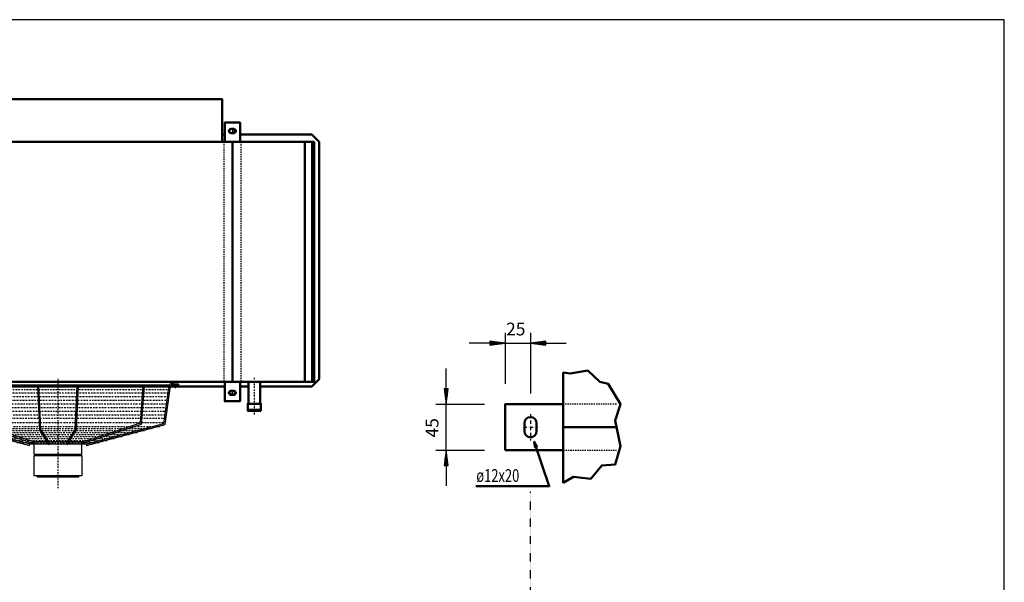
# Model space of a CAD drawing. Extents: x -3134 to 2990, y 774 to 5050.
# Drawn here: x 96 to 2990, y 3395 to 5050 of the extents above; entities that cross this region are included whole.
import ezdxf

# ---------------------------------------------------------------- set-up
doc = ezdxf.new("R2010")
doc.units = 0
doc.header["$MEASUREMENT"] = 0
for name, pattern in [('DASHDOT', [8.5, 4, -2, 0.5, -2]), ('DOT', [2, 0.5, -1.5]), ('HIDDEN', [7, 4, -3]), ('STRICHPUNKT2', [18.5, 10, -4, 0.5, -4])]:
    doc.linetypes.add(name, pattern=pattern)
doc.layers.get('0').update_dxf_attribs({"linetype": 'CONTINUOUS'})
for name, color, linetype in [('APPLE', 7, 'CONTINUOUS'), ('DIM49', 4, 'CONTINUOUS'), ('HATCH', 3, 'CONTINUOUS'), ('LE_HIDDEN1', 3, 'HIDDEN'), ('LE_MIDDLE', 7, 'CONTINUOUS'), ('TITLE', 7, 'CONTINUOUS'), ('TXT_ALL', 7, 'CONTINUOUS')]:
    doc.layers.add(name, color=color, linetype=linetype)
doc.layers.add('LE_NORM', color=7, linetype='CONTINUOUS', lineweight=50)
doc.styles.add('MONOTXT', font='monotxt.shx')
doc.dimstyles.new('DST_0001', dxfattribs={"dimscale": 15, "dimtxt": 2.5, "dimasz": 3.5, "dimexe": 2, "dimexo": 4, "dimgap": 0.09, "dimtad": 1, "dimdec": 1, "dimdsep": 46, "dimtxsty": 'MONOTXT', "dimcen": 0, "dimdle": 0.09, "dimclrd": 4, "dimclre": 4, "dimclrt": 3, "dimadec": 1, "dimazin": 0, "dimtfac": 1, "dimtmove": 2, "dimatfit": 3, "dimfxl": 1, "dimtzin": 0, "dimarcsym": 0})

# ---------------------------------------------------------------- blocks, each defined once
blk = doc.blocks.new('_560-BLAZEND________00002')
at = {"layer": 'HATCH'}
for p, q in [((535.2, 3974.8), (-118, 3974.8)), ((-116.9, 3970.8), (534.2, 3970.8)), ((258.9, 3845.1), (264.6, 3970.8)), ((450.7, 3863.9), (458.7, 3970.8)), ((540.9, 3978.8), (561.6, 3978.8)), ((548.6, 3978.8), (540.9, 3978.8)), ((561.6, 3974.8), (540.9, 3974.8)), ((540.9, 3974.8), (548.6, 3974.8)), ((-105.9, 3859.4), (124.6, 3797.7)), ((279.2, 3807.3), (450.7, 3863.9)), ((258.9, 3845.1), (232, 3802.5)), ((291.1, 3801.5), (125.9, 3801.5)), ((283.6, 3808.8), (133.7, 3808.8)), ((138.6, 3771.7), (138.6, 3801.5)), ((148.2, 3771.7), (148.2, 3768.1)), ((269.1, 3771.7), (269.1, 3768.1)), ((147.2, 3708.1), (147.2, 3706.1))]:
    blk.add_line(p, q, dxfattribs=at)
for points in [[(124.6, 3797.7), (125.6, 3801.5), (-102.7, 3862.7), (-117.9, 3974.4)], [(-45.4, 3970.8), (-36.7, 3860.7), (136.8, 3803.6)], [(136.8, 3803.6), (138.1, 3807.3), (-33.4, 3863.9), (-41.4, 3970.8)], [(148.7, 3970.8), (154.4, 3843.8), (181.9, 3800.4)], [(181.9, 3800.4), (185.3, 3802.5), (158.4, 3845.1), (152.6, 3970.8)], [(232, 3802.5), (235.4, 3800.4), (262.8, 3843.8), (268.6, 3970.8)], [(279.2, 3807.3), (280.5, 3803.6), (454, 3860.7), (462.7, 3970.8)], [(291.7, 3801.5), (519.9, 3862.7), (535.1, 3974.4)], [(291.7, 3801.5), (292.7, 3797.7), (523.2, 3859.4), (539, 3973.3)], [(138.6, 3771.7), (278.6, 3771.7), (278.6, 3801.5)], [(138.8, 3768.1), (278.5, 3768.1), (278.5, 3708.1), (138.8, 3708.1), (138.8, 3768.1)], [(147.2, 3708.1), (208.7, 3708.1), (270.1, 3708.1), (270.1, 3706.1)], [(147.7, 3705.6), (208.7, 3705.6), (269.6, 3705.6)]]:
    blk.add_lwpolyline(points, dxfattribs=at)
blk.add_circle((561.6, 3976.8), 2, dxfattribs=at)
for centre, radius, start, end in [((540.9, 3972.8), 6, 90, 165), ((540.9, 3972.8), 2, 90, 165), ((147.7, 3706.1), 0.5, 180, -90.0029), ((269.6, 3706.1), 0.5, -89.9971, 0)]:
    blk.add_arc(centre, radius, start, end, dxfattribs=at)
at = {"layer": 'LE_MIDDLE', "color": 2, "linetype": 'DASHDOT'}
for p, q in [((208.6, 3672.5), (208.6, 3995.6)), ((553.6, 3966.1), (553.6, 3985.9)), ((559.2, 3976.8), (564, 3976.8)), ((561.6, 3979.2), (561.6, 3974.4)), ((-120.2, 3962.7), (537.5, 3962.7)), ((-118.8, 3952.1), (536, 3952.1)), ((-117.3, 3941.4), (534.6, 3941.4)), ((-115.8, 3930.8), (533.1, 3930.8)), ((-114.3, 3920.2), (531.6, 3920.2)), ((-112.9, 3909.6), (530.1, 3909.6)), ((-111.4, 3898.9), (528.7, 3898.9)), ((-109.9, 3888.3), (527.2, 3888.3)), ((-108.5, 3877.7), (525.7, 3877.7)), ((-106.7, 3865.2), (524, 3865.2)), ((-92.2, 3853.1), (509.5, 3853.1)), ((-67.8, 3847.2), (485.1, 3847.2)), ((462.9, 3841.2), (-45.6, 3841.2)), ((440.7, 3835.3), (-23.4, 3835.3)), ((418.5, 3829.3), (-1.2, 3829.3)), ((396.2, 3823.4), (21, 3823.4)), ((374, 3817.4), (43.2, 3817.4)), ((351.8, 3811.5), (65.5, 3811.5)), ((329.6, 3805.5), (87.7, 3805.5))]:
    blk.add_line(p, q, dxfattribs=at)
blk = doc.blocks.new('_THOR_24-__3________00003')
at = {"layer": 'APPLE', "color": 2, "linetype": 'STRICHPUNKT2'}
for p, q in [((734.02, 4722.61), (708.18, 4722.61)), ((721.14, 4729.61), (721.14, 4715.61)), ((708.18, 3952.62), (734.02, 3952.62)), ((721.14, 3959.62), (721.14, 3945.62))]:
    blk.add_line(p, q, dxfattribs=at)
at = {"layer": 'LE_HIDDEN1'}
for p, q in [((696.14, 4690.61), (696.14, 3984.61)), ((746.14, 4690.61), (746.14, 3984.61))]:
    blk.add_line(p, q, dxfattribs=at)
at = {"layer": 'LE_NORM'}
for p, q in [((725.14, 4728.61), (717.14, 4728.61)), ((698.64, 4712.11), (691.14, 4712.11)), ((725.14, 4716.61), (717.14, 4716.61)), ((721.14, 4690.61), (721.14, 3984.61)), ((934.14, 3984.61), (934.14, 4690.61)), ((956.14, 3984.61), (956.14, 4690.61)), ((698.64, 3971.11), (-2256.36, 3971.11)), ((768.24, 3971.11), (743.64, 3971.11)), ((717.14, 3958.62), (725.14, 3958.62)), ((717.14, 3946.62), (725.14, 3946.62))]:
    blk.add_line(p, q, dxfattribs=at)
for points in [[(-1248.86, 4816.58), (691.14, 4816.58), (691.14, 4690.61)], [(743.64, 4690.61), (743.64, 4747.61), (698.64, 4747.61), (698.64, 4690.61)], [(-2518.86, 3984.61), (961.14, 3984.61), (961.14, 4690.61), (-2518.86, 4690.61), (-2518.86, 3984.61)], [(751.14, 4712.11), (743.64, 4712.11), (954.64, 4712.11), (976.14, 4690.61), (976.14, 3992.61), (954.64, 3971.11), (803.24, 3971.11)], [(698.64, 3984.61), (698.64, 3927.62), (743.64, 3927.62), (743.64, 3984.61)]]:
    blk.add_lwpolyline(points, dxfattribs=at)
for centre, start, end in [((717.14, 4722.61), 90, -90), ((725.14, 4722.61), -90, 90), ((717.14, 3952.62), 90, -90), ((725.14, 3952.62), -90, 90)]:
    blk.add_arc(centre, 6, start, end, dxfattribs=at)
blk = doc.blocks.new('TUBE________________00004')
at = {"layer": 'LE_MIDDLE', "color": 2, "linetype": 'DASHDOT'}
blk.add_line((785.7, 3996.8), (785.7, 3886.8), dxfattribs=at)
at = {"layer": 'LE_NORM'}
for points in [[(803.2, 3984.6), (803.2, 3920.6), (805.2, 3920.6), (805.2, 3902.6), (766.2, 3902.6), (766.2, 3920.6), (768.2, 3920.6), (803.2, 3920.6), (768.2, 3920.6), (768.2, 3984.6)], [(805.2, 3899.6), (805.2, 3902.6), (766.2, 3902.6), (766.2, 3899.6), (805.2, 3899.6)]]:
    blk.add_lwpolyline(points, dxfattribs=at)
blk = doc.blocks.new('THOR_24-__3_________00001')
for name in ['_THOR_24-__3________00003', '_560-BLAZEND________00002', 'TUBE________________00004']:
    blk.add_blockref(name, (0, 0))
blk = doc.blocks.new('*D11')
at = {"layer": 'DIM49'}
for p, q in [((1522.6, 4128.9), (1522.6, 3978.9)), ((1597.6, 4128.9), (1597.6, 3950.1)), ((1477.6, 4098.9), (1417.6, 4098.9)), ((1522.6, 4098.9), (1477.6, 4104.9)), ((1477.6, 4104.9), (1477.6, 4092.9)), ((1477.6, 4092.9), (1522.6, 4098.9)), ((1479.1, 4101.9), (1498.6, 4101.9)), ((1479.1, 4098.9), (1521.1, 4098.9)), ((1479.1, 4095.9), (1498.6, 4095.9)), ((1522.6, 4098.9), (1597.6, 4098.9)), ((1642.6, 4104.9), (1597.6, 4098.9)), ((1597.6, 4098.9), (1642.6, 4092.9)), ((1641.1, 4098.9), (1599.1, 4098.9)), ((1641.1, 4101.9), (1621.6, 4101.9)), ((1641.1, 4095.9), (1621.6, 4095.9)), ((1642.6, 4092.9), (1642.6, 4104.9)), ((1642.6, 4098.9), (1702.6, 4098.9))]:
    blk.add_line(p, q, dxfattribs=at)
at = {"layer": 'TXT_ALL', "color": 3}
blk.add_text('25', height=37.5, rotation=360, dxfattribs=at).set_placement((1525.8, 4121.4))
blk = doc.blocks.new('*D12')
at = {"layer": 'DIM49'}
for p, q in [((1349.4, 3963.9), (1349.4, 4023.9)), ((1355.4, 3963.9), (1343.4, 3963.9)), ((1343.4, 3963.9), (1349.4, 3918.9)), ((1346.4, 3962.4), (1346.4, 3942.9)), ((1349.4, 3918.9), (1355.4, 3963.9)), ((1349.4, 3962.4), (1349.4, 3920.4)), ((1352.4, 3962.4), (1352.4, 3942.9)), ((1319.4, 3918.9), (1462.6, 3918.9)), ((1349.4, 3783.9), (1349.4, 3918.9)), ((1319.4, 3783.9), (1462.6, 3783.9)), ((1349.4, 3783.9), (1343.4, 3738.9)), ((1355.4, 3738.9), (1349.4, 3783.9)), ((1349.4, 3740.4), (1349.4, 3782.4)), ((1343.4, 3738.9), (1355.4, 3738.9)), ((1346.4, 3740.4), (1346.4, 3759.9)), ((1349.4, 3738.9), (1349.4, 3678.9)), ((1352.4, 3740.4), (1352.4, 3759.9))]:
    blk.add_line(p, q, dxfattribs=at)
at = {"layer": 'TXT_ALL', "color": 3}
blk.add_text('45', height=37.5, rotation=90, dxfattribs=at).set_placement((1326.9, 3821.3))
blk = doc.blocks.new('A$C3E8D0E3B')
at = {"layer": 'TITLE', "color": 7, "linetype": 'Continuous'}
for p, q in [((408.31, 285.08), (0, 285.08)), ((408.31, 0), (408.31, 285.08))]:
    blk.add_line(p, q, dxfattribs=at)
blk = doc.blocks.new('DETAIL OPHANGBEUGEL_00009')
at = {"layer": 'APPLE', "color": 2, "linetype": 'STRICHPUNKT2'}
for p, q in [((1597.64, 3890.09), (1597.64, 3812.55)), ((1576.64, 3851.43), (1618.64, 3851.43))]:
    blk.add_line(p, q, dxfattribs=at)
at = {"layer": 'LE_HIDDEN1'}
blk.add_line((1693.64, 3783.93), (1850.12, 3783.93), dxfattribs=at)
blk.add_lwpolyline([(1850.12, 3918.93), (1693.64, 3918.93)], dxfattribs=at)
at = {"layer": 'LE_NORM'}
for p, q in [((1693.64, 4011.93), (1693.64, 3687.93)), ((1579.64, 3863.43), (1579.64, 3839.43)), ((1615.64, 3863.43), (1615.64, 3839.43)), ((1850.12, 3851.43), (1693.64, 3851.43))]:
    blk.add_line(p, q, dxfattribs=at)
at = {"layer": 'LE_NORM', "color": 2}
for points in [[(1693.64, 3687.93), (1723.64, 3705.93), (1774.64, 3699.93), (1807.64, 3738.93), (1846.64, 3741.93), (1861.64, 3795.93), (1846.64, 3870.93), (1861.64, 3918.93), (1825.64, 3978.93), (1801.64, 3984.93), (1765.64, 4017.93), (1714.64, 4008.93), (1693.64, 4011.93)], [(1436.43, 3677.6), (1652.43, 3677.6), (1608.43, 3808.6), (1611.73, 3792.1), (1616.63, 3794.2), (1608.43, 3808.6)]]:
    blk.add_lwpolyline(points, dxfattribs=at)
at = {"layer": 'LE_NORM'}
for points in [[(1693.64, 3918.93), (1522.64, 3918.93), (1522.64, 3783.93)], [(1522.64, 3783.93), (1693.64, 3783.93)]]:
    blk.add_lwpolyline(points, dxfattribs=at)
for centre, start, end in [((1597.64, 3863.43), 90, 180), ((1597.64, 3863.43), 0, 90), ((1597.64, 3839.43), 180, -90), ((1597.64, 3839.43), -90, 0)]:
    blk.add_arc(centre, 18, start, end, dxfattribs=at)
at = {"layer": 'TXT_ALL', "width": 0.743}
blk.add_text('ø12x20', height=37.5, dxfattribs=at).set_placement((1438.24, 3690.6))
at = {"layer": 'DIM49'}
dim = blk.add_linear_dim(base=(1522.64, 4098.93), p1=(1522.64, 3918.93), p2=(1597.64, 3890.09), text='25', dimstyle='DST_0001', dxfattribs=at)
dim.commit()
dim.dimension.update_dxf_attribs({"geometry": '*D11', "text_midpoint": (1560.14, 4140.18), "dimtype": 128})
dim = blk.add_linear_dim(base=(1349.35, 3783.93), p1=(1522.64, 3783.93), p2=(1522.64, 3918.93), angle=90, text='45', dimstyle='DST_0001', dxfattribs=at)
dim.commit()
dim.dimension.update_dxf_attribs({"geometry": '*D12', "text_midpoint": (1308.1, 3855.57), "dimtype": 128})
blk = doc.blocks.new('SIDEVIEW____________00008')
at = {"layer": 'APPLE', "color": 3, "linetype": 'DOT'}
blk.add_line((1597.64, 2950.39), (1597.64, 3662.39), dxfattribs=at)
blk.add_blockref('DETAIL OPHANGBEUGEL_00009', (0, 0))

msp = doc.modelspace()

# ---------------------------------------------------------------- block references
at = {"xscale": 15, "yscale": 15, "zscale": 15}
msp.add_blockref('A$C3E8D0E3B', (-3134.3, 773.9), dxfattribs=at)
for name in ['THOR_24-__3_________00001', 'SIDEVIEW____________00008']:
    msp.add_blockref(name, (0, 0))

doc.saveas('drawing.dxf')
